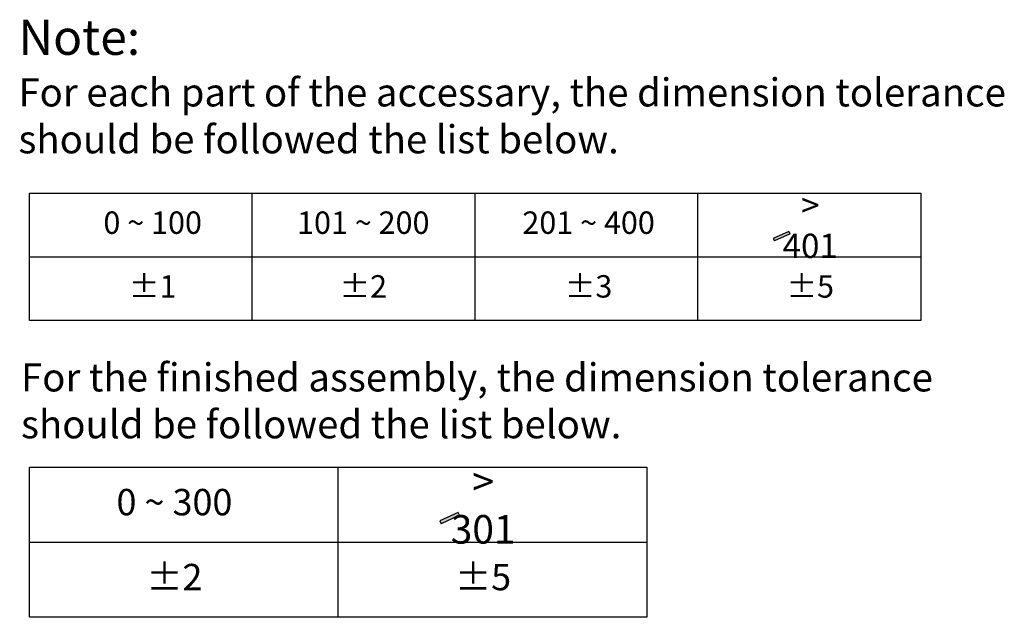
# Model space of a CAD drawing. Units: inches. Extents: x -48.8 to 28.2, y 3.4 to 20.1.
# Drawn here: x 19.4 to 26, y 5.9 to 9.9 of the extents above; entities that cross this region are included whole.
import ezdxf

# ---------------------------------------------------------------- set-up
doc = ezdxf.new("R2010")
doc.units = ezdxf.units.IN
doc.header["$LTSCALE"] = 1.607776
doc.header["$MEASUREMENT"] = 0
doc.layers.get('0').update_dxf_attribs({"linetype": 'CONTINUOUS'})
doc.styles.get("Standard").update_dxf_attribs({"font": 'arial.ttf'})

msp = doc.modelspace()

# ---------------------------------------------------------------- hatches: boundary and pattern name
at = {"lineweight": -3}
for points in [[(24.6096, 8.4488), (24.6004, 8.4648), (24.4956, 8.4167), (24.5048, 8.4007)], [(22.3881, 6.5588), (22.3772, 6.5776), (22.2539, 6.521), (22.2648, 6.5022)]]:
    msp.add_hatch(color=256, dxfattribs=at).paths.add_polyline_path(points)

# ---------------------------------------------------------------- linework, layer by layer
for p, q in [((19.4966, 8.7225), (25.4868, 8.7225)), ((19.4966, 7.8663), (19.4966, 8.7225)), ((20.9942, 7.8663), (20.9942, 8.7225)), ((22.4917, 7.8663), (22.4917, 8.7225)), ((23.9893, 7.8663), (23.9893, 8.7225)), ((25.4868, 8.7225), (25.4868, 7.8663)), ((24.6004, 8.4648), (24.4956, 8.4167)), ((24.4956, 8.4167), (24.5048, 8.4007)), ((24.6096, 8.4488), (24.5048, 8.4007)), ((24.6096, 8.4488), (24.6004, 8.4648)), ((19.4966, 8.2944), (25.4868, 8.2944)), ((25.4868, 7.8663), (19.4966, 7.8663)), ((19.4966, 6.8807), (23.6455, 6.8807)), ((19.4966, 5.8736), (19.4966, 6.8807)), ((21.5711, 5.8736), (21.5711, 6.8807)), ((21.5711, 5.8736), (21.5711, 6.8807)), ((23.6455, 6.8807), (23.6455, 5.8736)), ((22.3772, 6.5776), (22.2539, 6.521)), ((22.3881, 6.5588), (22.2648, 6.5022)), ((22.3881, 6.5588), (22.3772, 6.5776)), ((22.2539, 6.521), (22.2648, 6.5022)), ((19.4966, 6.3771), (21.5711, 6.3771)), ((21.5711, 6.3771), (23.6455, 6.3771)), ((23.6455, 5.8736), (19.4966, 5.8736))]:
    msp.add_line(p, q, dxfattribs=at)

# ---------------------------------------------------------------- texts
for s, insert, char_height, attachment_point in [('Note: \\P{\\H0.8x;For each part of the accessary, the dimension tolerance \\Pshould be followed the list below.}', (19.4234, 9.8868), 0.236196, 1), ('{\\H1.0833x;> 401}', (24.7439, 8.5043), 0.150575, 5), ('0 ~ 100', (20.3253, 8.5043), 0.15057, 5), ('101 ~ 200', (21.7405, 8.5043), 0.15057, 5), ('201 ~ 400', (23.2545, 8.5043), 0.15057, 5), ('%%P1', (20.3253, 8.0763), 0.15057, 5), ('%%P2', (21.7405, 8.0763), 0.15057, 5), ('%%P3', (23.2545, 8.0763), 0.15057, 5), ('%%P5', (24.7439, 8.0763), 0.15057, 5), ('\\PFor the finished assembly, the dimension tolerance \\Pshould be followed the list below.', (19.4406, 7.8941), 0.188957, 1), ('{\\H1.0833x;> 301}', (22.546, 6.6241), 0.177147, 5), ('0 ~ 300', (20.4716, 6.6241), 0.17715, 5), ('%%P2', (20.4716, 6.1206), 0.17715, 5), ('%%P5', (22.546, 6.1206), 0.17715, 5)]:
    msp.add_mtext(s, dxfattribs=dict(at, insert=insert, char_height=char_height, attachment_point=attachment_point))

doc.saveas('drawing.dxf')
